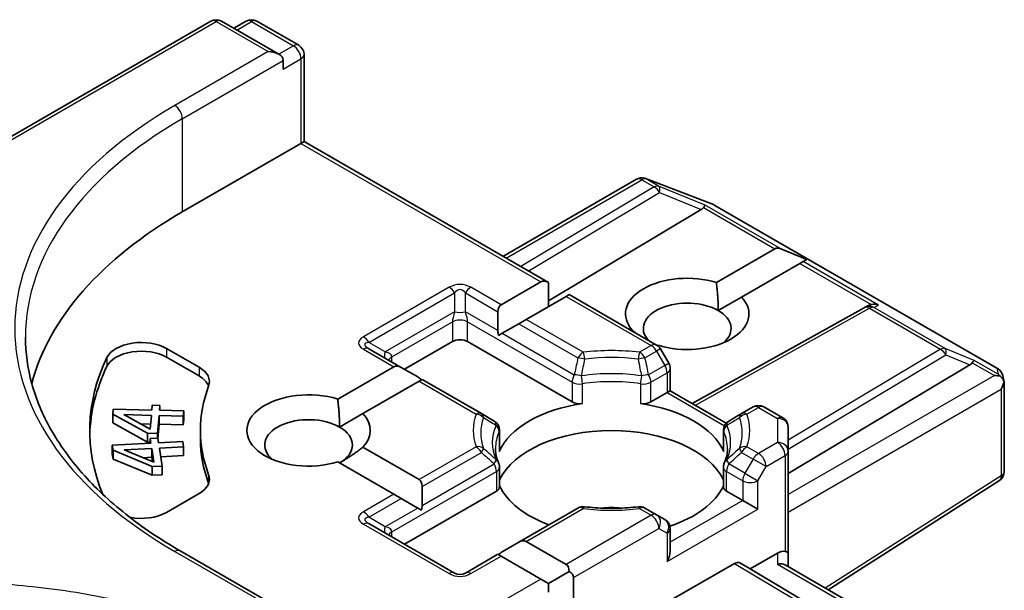
# Model space of a CAD drawing. Units: millimetres. Extents: x 7 to 7291, y 4 to 1409.
# Drawn here: x 122 to 126, y 63 to 65 of the extents above; entities that cross this region are included whole.
import ezdxf

# ---------------------------------------------------------------- set-up
doc = ezdxf.new("R2010")
doc.units = ezdxf.units.MM
doc.header["$LTSCALE"] = 0.5
doc.layers.add('Visible (ISO)', color=7, linetype='Continuous', lineweight=35)
doc.layers.add('Visible Narrow (ISO)', color=7, linetype='Continuous', lineweight=25)

msp = doc.modelspace()

# ---------------------------------------------------------------- linework, layer by layer
at = {"layer": 'Visible (ISO)'}
for p, q in [((121.23028, 64.40043), (122.89091, 65.3592)), ((123.1292, 65.24327), (122.92841, 65.3592)), ((123.01473, 65.35915), (122.97161, 65.33426)), ((123.05223, 65.35915), (123.19883, 65.27451)), ((123.21758, 65.24204), (123.21758, 64.93709)), ((123.14473, 65.19101), (123.14473, 65.22162)), ((122.79117, 64.6909), (123.2066, 64.93075)), ((123.21758, 64.93709), (123.2066, 64.93075)), ((123.21758, 64.93709), (124.07281, 64.44333)), ((123.91371, 64.53518), (124.38109, 64.80503)), ((124.41282, 64.80783), (124.41024, 64.80858)), ((124.41589, 64.8068), (124.65067, 64.71644)), ((124.65595, 64.71392), (125.64558, 64.14255)), ((124.60757, 64.69887), (124.07281, 64.37926)), ((124.66109, 64.44369), (124.86535, 64.56162)), ((124.97731, 64.5242), (124.88657, 64.56162)), ((124.95374, 64.51059), (124.74948, 64.39266)), ((124.96435, 64.51672), (124.95374, 64.51059)), ((124.97731, 64.5242), (124.96435, 64.51672)), ((123.90701, 64.36554), (124.04629, 64.44595)), ((124.07281, 64.3592), (124.07281, 64.44333)), ((124.14566, 64.40126), (124.13468, 64.39492)), ((124.14566, 64.40126), (124.4518, 64.22451)), ((124.13468, 64.39492), (123.9954, 64.31451)), ((124.66762, 64.3454), (124.74948, 64.39266)), ((125.18006, 64.35608), (125.19325, 64.36271)), ((123.89603, 64.34126), (123.89603, 64.27507)), ((125.17864, 64.35532), (124.57681, 64.01966)), ((123.96888, 64.2992), (123.91156, 64.26611)), ((123.9954, 64.31451), (123.96888, 64.2992)), ((123.91156, 64.26611), (123.89841, 64.25851)), ((124.36663, 64.27368), (124.36841, 64.27471)), ((123.56899, 64.13977), (123.73693, 64.23672)), ((123.78996, 64.23672), (124.15591, 64.02545)), ((122.73614, 64.21236), (122.84963, 64.14684)), ((123.55801, 64.14611), (123.44418, 64.21183)), ((124.4568, 64.22368), (124.45485, 64.22255)), ((124.49419, 64.16114), (124.46553, 64.21079)), ((122.84963, 64.11622), (122.73614, 64.18174)), ((123.33526, 64.03544), (123.53149, 64.14873)), ((123.55801, 64.14611), (123.61533, 64.11301)), ((124.49921, 64.14239), (124.49921, 64.06446)), ((124.9125, 63.77503), (125.54891, 64.15539)), ((123.61988, 64.0977), (123.42365, 63.98441)), ((123.63086, 64.10404), (123.61988, 64.0977)), ((123.83839, 63.98423), (123.63086, 64.10404)), ((125.66347, 64.11805), (125.66869, 64.09408)), ((125.66918, 64.08953), (125.66918, 63.78136)), ((124.43165, 64.02545), (124.48823, 64.05812)), ((124.49921, 64.06446), (124.48823, 64.05812)), ((124.49921, 64.06446), (124.69549, 63.95114)), ((122.54745, 63.98278), (122.5489, 64.00036)), ((122.5489, 64.00036), (122.68453, 63.99663)), ((122.68453, 63.99663), (122.68593, 64.01363)), ((122.68593, 64.01363), (122.71258, 64.0129)), ((122.71258, 64.0129), (122.71118, 63.99589)), ((122.71118, 63.99589), (122.79612, 63.99356)), ((122.71258, 64.0129), (122.71258, 63.99586)), ((122.79612, 63.99356), (122.7946, 63.97517)), ((122.79612, 63.99356), (122.79612, 63.96294)), ((123.34179, 63.93715), (123.42365, 63.98441)), ((123.88298, 63.95849), (123.83839, 63.98423)), ((124.74916, 63.98423), (124.70458, 63.95849)), ((124.78982, 64.0077), (124.74916, 63.98423)), ((124.82732, 64.0077), (124.89375, 63.96936)), ((122.54745, 63.98278), (122.54745, 63.95216)), ((122.66959, 63.91543), (122.54745, 63.98278)), ((122.66959, 63.88481), (122.54745, 63.95216)), ((122.67905, 63.93024), (122.58645, 63.9809)), ((122.58645, 63.9809), (122.68301, 63.97824)), ((122.68301, 63.97824), (122.67905, 63.93024)), ((122.70966, 63.9775), (122.70445, 63.91447)), ((122.70966, 63.9775), (122.70966, 63.94689)), ((122.7946, 63.97517), (122.70966, 63.9775)), ((122.7946, 63.97517), (122.7946, 63.94455)), ((122.79612, 63.96294), (122.7946, 63.94455)), ((122.68049, 63.94769), (122.64538, 63.94865)), ((122.66959, 63.91543), (122.66959, 63.88481)), ((122.70445, 63.91447), (122.66959, 63.91543)), ((122.70445, 63.91447), (122.70445, 63.8989)), ((122.70966, 63.94689), (122.70552, 63.8968)), ((122.7946, 63.94455), (122.70966, 63.94689)), ((122.8545, 63.89482), (122.8545, 63.92544)), ((123.90173, 63.92601), (123.90173, 63.85704)), ((124.68583, 63.92601), (124.68583, 63.85704)), ((124.9125, 63.85275), (124.9125, 63.93688)), ((122.54613, 63.87335), (122.68133, 63.88057)), ((122.67862, 63.88456), (122.66959, 63.88481)), ((122.67862, 63.89752), (122.70518, 63.89894)), ((122.68133, 63.88057), (122.67862, 63.89752)), ((122.67862, 63.89752), (122.67862, 63.88043)), ((122.70518, 63.89894), (122.7079, 63.88199)), ((122.7079, 63.88199), (122.79257, 63.88652)), ((122.79257, 63.88652), (122.79551, 63.86818)), ((122.54894, 63.85582), (122.54613, 63.87335)), ((122.54613, 63.87335), (122.54613, 63.84273)), ((122.68616, 63.79896), (122.54894, 63.85582)), ((122.54894, 63.85582), (122.54894, 63.8252)), ((122.58801, 63.8571), (122.68427, 63.86224)), ((122.69195, 63.81439), (122.58801, 63.8571)), ((122.68427, 63.86224), (122.69195, 63.81439)), ((122.68427, 63.86224), (122.68427, 63.83162)), ((122.79551, 63.86818), (122.71084, 63.86366)), ((122.71084, 63.86366), (122.72091, 63.80082)), ((122.79551, 63.86818), (122.79551, 63.83757)), ((123.42365, 63.86646), (123.61988, 63.75317)), ((124.9125, 63.85275), (124.9125, 63.49554)), ((122.54894, 63.8252), (122.54613, 63.84273)), ((122.68616, 63.76834), (122.54894, 63.8252)), ((122.68427, 63.83162), (122.65395, 63.83)), ((122.68669, 63.81655), (122.68427, 63.83162)), ((122.79551, 63.83757), (122.7157, 63.8333)), ((123.53149, 63.70214), (123.33526, 63.81543)), ((122.72091, 63.80082), (122.68616, 63.79896)), ((122.68616, 63.79896), (122.68616, 63.76834)), ((122.72091, 63.80082), (122.72091, 63.7702)), ((123.90173, 63.79743), (123.90173, 63.72846)), ((124.68583, 63.79743), (124.68583, 63.72846)), ((122.72091, 63.7702), (122.68616, 63.76834)), ((125.65184, 63.74975), (125.05245, 63.36742)), ((123.56899, 63.52739), (123.89074, 63.71316)), ((123.63086, 63.72889), (123.63086, 63.6627)), ((124.69681, 63.71316), (124.7534, 63.68049)), ((122.84963, 63.70403), (122.73614, 63.63851)), ((123.55801, 63.68683), (123.53149, 63.70214)), ((123.55801, 63.68683), (123.61533, 63.65373)), ((124.80643, 63.64987), (124.7534, 63.68049)), ((123.62848, 63.64614), (123.61533, 63.65373)), ((124.17641, 63.65355), (123.96888, 63.53373)), ((124.4518, 63.63007), (124.41114, 63.65355)), ((124.48046, 63.61353), (124.4518, 63.63007)), ((123.7447, 63.42595), (123.44418, 63.59946)), ((124.49921, 63.50312), (124.49921, 63.58105)), ((123.9954, 63.53636), (124.13468, 63.45595)), ((123.1292, 63.3041), (122.78341, 63.50374)), ((123.91156, 63.50064), (123.96888, 63.53373)), ((123.89603, 63.49167), (123.7822, 63.42595)), ((123.90701, 63.48533), (123.89603, 63.49167)), ((124.04629, 63.40492), (123.90701, 63.48533)), ((124.875, 63.49554), (124.77991, 63.44064)), ((124.9125, 63.44822), (124.9125, 63.49554)), ((124.72473, 63.45981), (124.4506, 63.30155)), ((124.74349, 63.46167), (124.77991, 63.44064)), ((125.54891, 62.98105), (124.77991, 63.44064)), ((124.90151, 63.45456), (125.6645, 63.01405)), ((124.07281, 63.38961), (124.04629, 63.40492)), ((124.07281, 63.38961), (124.14566, 63.43167)), ((124.16119, 63.41002), (124.16119, 63.08342)), ((124.07281, 63.35899), (124.07281, 63.38961))]:
    msp.add_line(p, q, dxfattribs=at)
for centre, start, end in [((122.90966, 65.32672), 60, 120), ((123.03348, 65.32668), 60, 120), ((123.18008, 65.24204), 0, 60), ((124.39984, 64.77255), 73.89789, 120), ((124.40242, 64.77181), 68.94828, 73.89789), ((124.6372, 64.68144), 60, 68.94828), ((125.1969, 64.32257), 116.68879, 119.15004), ((124.43305, 64.19204), 30, 60), ((124.46171, 64.14239), 0, 30), ((125.62683, 64.11008), 12.27186, 60), ((124.80857, 63.97523), 60, 120), ((123.86423, 63.92601), 0, 60), ((124.72333, 63.92601), 120, 180), ((124.875, 63.93688), 0, 60), ((123.86423, 63.79743), 0, 24.18021), ((124.72333, 63.79743), 155.81978, 180), ((125.63168, 63.78136), 302.5324, 0), ((124.19516, 63.62107), 83.15253, 120), ((124.39239, 63.62107), 60, 96.84747), ((124.46171, 63.58105), 0, 60), ((123.76345, 63.45843), 240, 300)]:
    msp.add_arc(centre, 0.0375, start, end, dxfattribs=at)
for centre, major_axis, ratio, start_param, end_param in [((123.0917, 65.22162), (0.05303, 0), 0.5773503, 0, 1.5707963), ((124.60644, 64.68049), (-0.01657, -0.03373), 0.1137262, 3.2758667, 3.9193678), ((124.117, 63.92544), (-1.875, 0), 0.5773503, 5.4977871, 6.1302195), ((124.54518, 64.70565), (0.07181, 0.00512), 0.3026251, 5.7431201, 6.0602861), ((124.89187, 64.51569), (-0.02652, 0.04593), 0.5773503, 5.6396842, 6.2831853), ((124.55894, 64.33368), (-0.21619, 0), 0.5773503, 4.2202783, 6.775296), ((124.07281, 64.40002), (-0.02652, 0.04593), 0.5773503, 5.4977871, 6.2831853), ((123.93353, 64.31961), (-0.02652, 0.04593), 0.5773503, 0, 0.7853982), ((124.55894, 64.28265), (-0.15369, 0), 0.5773503, 3.9269908, 6.7717641), ((124.55894, 64.33368), (0.21619, 0), 0.5773503, 4.2202783, 6.775296), ((125.2032, 64.32574), (-0.02585, -0.03594), 0.8001954, 3.8652209, 4.1340538), ((125.21265, 64.33049), (-0.03972, 0.00115), 0.9268026, 4.3271705, 4.9706716), ((124.55894, 64.28265), (0.15369, 0), 0.5773503, 5.6847778, 7.0685835), ((123.93353, 64.25342), (-0.02652, 0.04593), 0.5773503, 0.7853982, 1.1437177), ((122.64775, 64.16133), (-0.125, 0), 0.5773503, 3.9269908, 6.0119467), ((123.76345, 64.22142), (-0.0375, 0), 0.5773503, 3.9269908, 5.4977871), ((122.64775, 64.13071), (-0.125, 0), 0.5773503, 3.9269908, 6.0119467), ((124.117, 63.92544), (-1.65, 0), 0.5773503, 6.0119467, 6.5208867), ((125.48652, 64.16217), (0.07181, 0.00512), 0.3026251, 5.7431201, 6.0602861), ((125.54778, 64.137), (-0.01657, -0.03373), 0.1137262, 3.2758667, 3.9193678), ((124.117, 63.89482), (-1.65, 0), 0.5773503, 6.0119467, 6.267114), ((122.76124, 64.09581), (0.125, 0), 0.5773503, 6.0688666, 7.0685835), ((123.55801, 64.10281), (-0.02652, 0.04593), 0.5773503, 5.4977871, 6.2831853), ((125.63149, 64.08868), (0.02769, -0.03792), 0.7530193, 1.725636, 1.9600671), ((122.76124, 64.06519), (0.125, 0), 0.5773503, 0.2137561, 0.7853982), ((123.61533, 64.06971), (-0.02652, 0.04593), 0.5773503, 5.1394676, 5.4977871), ((125.63433, 64.08703), (0.05303, 0), 0.5773503, 1.1617263, 1.5707963), ((125.63168, 64.0855), (0.02652, 0.04593), 0.5773503, 4.712389, 5.2577076), ((125.63168, 64.0878), (-0.03738, -0.00402), 0.7530193, 3.0608166, 3.3008961), ((124.117, 63.92544), (-1.2625, 0), 0.5773503, 6.0688666, 6.497504), ((123.23312, 63.92544), (-0.21619, 0), 0.5773503, 4.2202783, 8.3460923), ((124.29378, 63.79275), (-0.40625, 0), 0.5773503, 4.9660374, 6.0295369), ((124.18242, 64.04076), (-0.0375, 0), 0.5773503, 0.7853982, 1.8244448), ((124.40513, 64.04076), (-0.0375, 0), 0.5773503, 1.3171479, 2.3561945), ((124.29378, 63.79275), (0.40625, 0), 0.5773503, 0.2536484, 1.3171479), ((123.23312, 63.92544), (0.21619, 0), 0.5773503, 5.7910746, 6.775296), ((123.23312, 63.8744), (-0.15369, 0), 0.5773503, 3.9269908, 6.8815928), ((123.23312, 63.8744), (0.15369, 0), 0.5773503, 5.4977871, 7.0685835), ((124.29378, 63.69069), (0.40625, 0), 0.5773503, 0.265163, 2.8764297), ((124.117, 63.89482), (-1.2625, 0), 0.5773503, 0, 0.2143187), ((123.86423, 63.85704), (0.0375, 0), 0.5773503, 6.0295369, 6.2831853), ((124.72333, 63.85704), (-0.0375, 0), 0.5773503, 0, 0.2536484), ((122.76124, 63.75506), (0.125, 0), 0.5773503, 5.4977871, 6.497504), ((123.59336, 63.70724), (0.02652, 0.04593), 0.5773503, 5.4977871, 6.2831853), ((122.76124, 63.72444), (0.125, 0), 0.5773503, 0.2137561, 0.2143187), ((123.86423, 63.72846), (0.0375, 0), 0.5773503, 5.4977871, 6.2831853), ((124.29378, 63.79275), (-0.40625, 0), 0.5773503, 0.265163, 1.0024838), ((124.29378, 63.79275), (0.40625, 0), 0.5773503, 5.239459, 6.0180223), ((124.72333, 63.72846), (-0.0375, 0), 0.5773503, 0, 0.7853982), ((123.59336, 63.64105), (0.02652, 0.04593), 0.5773503, 5.1394676, 5.4977871), ((124.29378, 63.5325), (0.2125, 0), 0.5773503, 1.40444, 1.7371527), ((122.64775, 63.68954), (-0.125, 0), 0.5773503, 1.2408321, 2.3561945), ((123.96888, 63.49043), (0.02652, 0.04593), 0.5773503, 0, 0.7853982), ((124.46171, 63.48147), (-0.02652, -0.04593), 0.5773503, 1.5707963, 2.3561945), ((124.875, 63.46492), (-0.0333, -0.0333), 0.5176381, 3.4493325, 4.2347307), ((124.875, 63.49554), (0.0375, 0), 0.2391463, 0, 0.7853982), ((123.91156, 63.45734), (0.02652, 0.04593), 0.5773503, 0.7853982, 1.1437177), ((124.10816, 63.41002), (0.02652, 0.04593), 0.5773503, 5.4977871, 6.2831853), ((124.72473, 63.42919), (-0.01876, -0.03248), 0.5773503, 3.1416673, 3.9271401), ((124.875, 63.42657), (-0.03465, -0.02), 0.7174389, 3.5342917, 4.3196899), ((124.10816, 63.41002), (0.05303, 0), 0.5773503, 0, 0.7853982)]:
    msp.add_ellipse(centre, major_axis=major_axis, ratio=ratio, start_param=start_param, end_param=end_param, dxfattribs=at)
for points in [[(124.66109, 64.44369), (124.66762, 64.38889), (124.66762, 64.3454)], [(124.38124, 64.26525), (124.37489, 64.26986), (124.36841, 64.27471)], [(123.33526, 64.03544), (123.34179, 63.98064), (123.34179, 63.93715)], [(123.42365, 63.86646), (123.37946, 63.83341), (123.34179, 63.81166)]]:
    msp.add_open_spline(points, degree=2, dxfattribs=at)
for points, knots in [([(122.78341, 63.50374), (122.71407, 63.54377), (122.65037, 63.58685), (122.5358, 63.67789), (122.48493, 63.72585), (122.3972, 63.82527), (122.36033, 63.87672), (122.30124, 63.98171), (122.27902, 64.03525), (122.2494, 64.1432), (122.242, 64.19762), (122.242, 64.25203)], [4.71238898, 4.71238898, 4.71238898, 4.71238898, 4.86946861, 4.86946861, 5.02654825, 5.02654825, 5.18362788, 5.18362788, 5.34070751, 5.34070751, 5.49778714, 5.49778714, 5.49778714, 5.49778714]), ([(125.65543, 64.11513), (125.65608, 64.11458), (125.6567, 64.11403), (125.66001, 64.11091), (125.66284, 64.10738), (125.66604, 64.10176), (125.66729, 64.09892), (125.6681, 64.09623)], [0.250886757, 0.250886757, 0.250886757, 0.250886757, 0.252877969, 0.252877969, 0.261958418, 0.261958418, 0.268388032, 0.268388032, 0.268388032, 0.268388032]), ([(123.89843, 63.81279), (123.89695, 63.8161), (123.89563, 63.81939), (123.89328, 63.82597), (123.89227, 63.82924), (123.89053, 63.83578), (123.88981, 63.83903), (123.88867, 63.84553), (123.88824, 63.84878), (123.88767, 63.85525), (123.88753, 63.85849), (123.88753, 63.86172)], [5.24413872, 5.24413872, 5.24413872, 5.24413872, 5.2948684, 5.2948684, 5.34559809, 5.34559809, 5.39632777, 5.39632777, 5.44705746, 5.44705746, 5.49778714, 5.49778714, 5.49778714, 5.49778714]), ([(124.70003, 63.86172), (124.70003, 63.85849), (124.69988, 63.85525), (124.69932, 63.84878), (124.69889, 63.84553), (124.69774, 63.83903), (124.69702, 63.83578), (124.69529, 63.82924), (124.69427, 63.82597), (124.69193, 63.81939), (124.6906, 63.8161), (124.68912, 63.81279)], [2.35619449, 2.35619449, 2.35619449, 2.35619449, 2.40692417, 2.40692417, 2.45765386, 2.45765386, 2.50838354, 2.50838354, 2.55911323, 2.55911323, 2.60984291, 2.60984291, 2.60984291, 2.60984291]), ([(124.19963, 63.65831), (124.21199, 63.65682), (124.22447, 63.65563), (124.24956, 63.65384), (124.26217, 63.65324), (124.28745, 63.65264), (124.30011, 63.65264), (124.32538, 63.65324), (124.338, 63.65384), (124.36309, 63.65563), (124.37556, 63.65682), (124.38792, 63.65831)], [2.15112797, 2.15112797, 2.15112797, 2.15112797, 2.23315458, 2.23315458, 2.31518119, 2.31518119, 2.39720779, 2.39720779, 2.4792344, 2.4792344, 2.56126101, 2.56126101, 2.56126101, 2.56126101])]:
    msp.add_open_spline(points, degree=3, knots=knots, dxfattribs=at)
at = {"layer": 'Visible Narrow (ISO)'}
for p, q in [((121.23028, 64.38775), (122.90966, 65.35734)), ((122.90966, 65.35734), (123.0917, 65.25224)), ((122.98259, 65.32792), (123.03348, 65.3573)), ((123.03348, 65.3573), (123.18008, 65.27265)), ((123.18008, 65.27265), (123.1292, 65.24327)), ((123.0917, 65.25224), (122.76466, 65.06343)), ((123.14473, 65.19101), (123.2066, 65.22673)), ((123.2066, 65.22673), (123.2066, 64.93075)), ((122.79117, 65.0175), (123.14473, 65.22162)), ((122.79117, 65.0175), (122.79117, 64.6909)), ((123.2066, 64.93075), (124.04629, 64.44595)), ((123.92469, 64.52884), (124.39984, 64.80317)), ((124.44308, 64.7782), (123.97614, 64.49914)), ((124.39984, 64.80317), (124.44308, 64.7782)), ((124.41575, 64.80623), (124.41833, 64.80549)), ((124.45899, 64.78127), (124.41575, 64.80623)), ((124.41833, 64.80549), (124.65311, 64.71512)), ((124.62235, 64.71417), (124.45899, 64.78127)), ((124.00253, 64.4839), (124.46215, 64.7586)), ((124.46215, 64.7586), (124.60757, 64.69887)), ((124.88657, 64.56162), (124.62235, 64.71417)), ((124.65311, 64.71512), (125.64274, 64.14376)), ((124.61556, 64.70584), (124.86535, 64.56162)), ((124.95374, 64.51059), (125.20354, 64.36637)), ((125.22856, 64.36417), (124.96435, 64.51672)), ((123.72595, 64.42678), (123.42543, 64.25327)), ((123.44418, 64.23348), (123.7447, 64.40698)), ((123.7447, 64.40698), (123.7447, 64.34079)), ((123.7822, 64.40698), (123.89603, 64.34126)), ((123.7822, 64.34079), (123.7822, 64.40698)), ((123.90701, 64.36554), (123.80095, 64.42678)), ((124.13468, 64.39492), (124.43305, 64.22265)), ((125.21281, 64.35625), (125.22856, 64.36417)), ((123.7447, 64.34079), (123.5015, 64.20038)), ((123.89603, 64.27507), (123.7822, 64.34079)), ((124.58766, 64.01339), (125.1969, 64.35319)), ((125.1969, 64.35319), (125.44568, 64.20956)), ((125.46159, 64.21262), (125.21281, 64.35625)), ((123.5248, 64.18322), (123.73693, 64.30569)), ((123.73693, 64.30569), (123.73693, 64.23672)), ((123.78996, 64.30569), (124.15591, 64.09441)), ((123.78996, 64.23672), (123.78996, 64.30569)), ((123.96888, 64.2992), (124.17641, 64.17938)), ((124.19516, 64.19918), (123.9954, 64.31451)), ((123.91156, 64.26611), (124.16367, 64.12055)), ((123.5015, 64.20038), (123.44418, 64.23348)), ((122.73614, 64.21236), (122.73614, 64.18174)), ((123.42543, 64.20997), (123.53149, 64.14873)), ((124.43305, 64.22265), (124.39239, 64.19918)), ((124.41114, 64.17938), (124.4518, 64.20286)), ((124.46553, 64.21079), (124.4518, 64.20286)), ((124.4518, 64.20286), (124.48046, 64.15322)), ((125.44568, 64.20956), (124.9125, 63.8909)), ((125.56369, 64.17069), (125.46159, 64.21262)), ((122.52732, 64.18067), (122.52732, 64.15005)), ((123.5248, 64.16528), (123.5248, 64.18322)), ((124.48046, 64.15322), (124.49419, 64.16114)), ((124.9125, 63.8599), (125.46475, 64.18995)), ((125.46475, 64.18995), (125.54891, 64.15539)), ((125.5569, 64.16236), (125.63433, 64.11765)), ((125.64739, 64.12236), (125.56369, 64.17069)), ((122.84963, 64.14684), (122.84963, 64.11622)), ((124.48046, 64.15322), (124.42388, 64.12055)), ((124.43165, 64.09441), (124.48823, 64.12708)), ((124.48823, 64.12708), (124.48823, 64.05812)), ((125.64274, 64.14376), (125.64739, 64.12236)), ((123.61988, 64.0977), (123.81964, 63.98237)), ((124.15591, 64.09441), (124.15591, 64.02545)), ((124.19183, 64.0198), (124.19183, 64.08877)), ((124.39572, 64.08877), (124.39572, 64.0198)), ((124.43165, 64.02545), (124.43165, 64.09441)), ((125.63433, 64.11765), (124.9125, 63.7009)), ((124.48823, 64.05812), (124.68939, 63.94197)), ((124.9125, 63.63966), (125.65819, 64.07019)), ((125.65819, 64.07019), (125.65819, 63.76605)), ((124.76791, 63.98237), (124.80857, 64.00585)), ((124.80857, 64.00585), (124.875, 63.9675)), ((124.875, 63.9675), (124.875, 63.88337)), ((123.90053, 63.92058), (123.90053, 63.85161)), ((124.68703, 63.85161), (124.68703, 63.92058)), ((124.875, 63.88337), (124.80857, 63.84502)), ((123.81964, 63.8685), (123.61988, 63.75317)), ((123.63086, 63.72889), (123.83839, 63.84871)), ((124.74916, 63.84871), (124.78982, 63.82523)), ((124.80857, 63.84502), (124.76791, 63.8685)), ((124.78982, 63.82523), (124.76116, 63.77559)), ((124.83509, 63.7991), (124.78982, 63.82523)), ((124.83509, 63.7991), (124.90151, 63.83744)), ((124.90151, 63.83744), (124.90151, 63.50188)), ((123.5248, 63.57084), (123.89074, 63.78212)), ((123.63086, 63.6627), (123.88298, 63.80826)), ((123.89074, 63.78212), (123.89074, 63.71316)), ((124.69681, 63.71316), (124.69681, 63.78212)), ((124.69681, 63.78212), (124.7534, 63.74945)), ((124.76116, 63.77559), (124.70458, 63.80826)), ((124.80643, 63.74945), (124.83509, 63.7991)), ((122.88338, 63.77041), (122.88338, 63.73979)), ((124.7534, 63.74945), (124.7534, 63.68049)), ((124.76116, 63.77559), (124.80643, 63.74945)), ((124.80643, 63.64987), (124.80643, 63.74945)), ((125.65819, 63.76605), (125.04237, 63.37324)), ((123.53149, 63.70214), (123.42543, 63.6409)), ((123.44418, 63.62111), (123.55801, 63.68683)), ((124.7534, 63.68049), (124.49921, 63.53373)), ((123.61533, 63.65373), (123.5015, 63.58801)), ((123.9954, 63.53636), (124.19516, 63.65169)), ((124.39239, 63.65169), (124.43305, 63.62822)), ((124.48823, 63.46616), (124.80643, 63.64987)), ((123.5015, 63.58801), (123.44418, 63.62111)), ((124.43305, 63.62822), (124.13468, 63.45595)), ((123.42543, 63.5976), (123.72595, 63.42409)), ((123.5248, 63.55291), (123.5248, 63.57084)), ((124.16119, 63.41002), (124.45957, 63.58229)), ((124.45957, 63.58229), (124.48823, 63.56574)), ((124.48823, 63.56574), (124.48823, 63.46616)), ((122.76466, 63.50188), (123.0917, 63.31306)), ((123.80095, 63.42409), (123.90701, 63.48533)), ((124.875, 63.49554), (124.875, 63.45719)), ((124.72473, 63.45981), (125.44568, 63.02894)), ((125.46475, 63.0306), (124.74349, 63.46167)), ((124.875, 63.45719), (125.63433, 63.01878)), ((124.04629, 63.40492), (123.21758, 62.92647))]:
    msp.add_line(p, q, dxfattribs=at)
for centre, start, end in [((123.76345, 64.36183), 60, 120), ((123.76345, 63.48904), 240, 300)]:
    msp.add_arc(centre, 0.075, start, end, dxfattribs=at)
for centre, major_axis, ratio, start_param, end_param in [((122.90966, 65.32672), (-0.01875, 0.03248), 0.5773503, 5.4977871, 6.2831853), ((122.90966, 65.32672), (0.01875, 0.03248), 0.5773503, 0, 0.7853982), ((123.03348, 65.32668), (-0.01875, 0.03248), 0.5773503, 5.4977871, 6.2831853), ((123.03348, 65.32668), (0.01875, 0.03248), 0.5773503, 0, 0.7853982), ((123.18008, 65.24204), (0.01875, 0.03248), 0.5773503, 0, 0.7853982), ((123.18008, 65.24204), (0.01875, -0.03248), 0.5773503, 0.7853982, 2.3561945), ((123.18008, 65.24204), (0.0375, 0), 0.5773503, 5.4977871, 6.2831853), ((124.117, 64.28265), (-1.9125, 0), 0.5773503, 5.4977871, 7.0685835), ((122.76466, 65.03281), (-0.01875, 0.03248), 0.5773503, 3.9269908, 5.4977871), ((124.117, 64.25203), (-1.875, 0), 0.5773503, 5.4977871, 6.2831853), ((124.39984, 64.77255), (-0.01875, 0.03248), 0.5773503, 5.4977871, 6.2831853), ((124.39984, 64.77255), (0.01875, 0.03248), 0.5773503, 0.1418971, 0.7853982), ((124.39984, 64.77255), (0.0104, 0.03603), 0.8082904, 6.0857897, 6.2831853), ((124.40242, 64.77181), (0.0104, 0.03603), 0.8082904, 6.0857897, 6.2831853), ((124.40242, 64.77181), (0.01347, 0.035), 0.5360563, 6.1459718, 6.2831853), ((124.44308, 64.74759), (0.01875, 0.03248), 0.5773503, 0.1418971, 0.7853982), ((124.44308, 64.74759), (0.01924, -0.03219), 0.5872385, 1.5619326, 2.3474054), ((124.44308, 64.74759), (0.01425, 0.03469), 0.4053533, 5.1958672, 6.1565343), ((124.6372, 64.68144), (0.01347, 0.035), 0.5360563, 6.1459718, 6.2831853), ((124.6372, 64.68144), (0.01875, 0.03248), 0.5773503, 0, 0.1418971), ((123.72595, 64.39616), (-0.01875, 0.03248), 0.5773503, 4.712389, 5.4977871), ((123.76345, 64.33121), (0, 0.0875), 0.4285714, 5.7595865, 6.8067841), ((123.80095, 64.39616), (-0.01875, -0.03248), 0.5773503, 3.9269908, 4.712389), ((123.76345, 64.35162), (-0.02338, -0.05494), 0.2277351, 5.0063903, 5.7917884), ((123.76345, 64.35162), (0.0375, 0), 0.3333333, 4.1887902, 5.2359878), ((123.76345, 64.35162), (-0.02338, 0.05494), 0.2277351, 3.6329895, 4.4183877), ((125.1969, 64.32257), (-0.01827, 0.03275), 0.5672897, 5.5062777, 6.2831853), ((125.1969, 64.32257), (-0.01684, 0.0335), 0.9892858, 5.3708513, 6.2831853), ((125.1969, 64.32257), (0.01875, 0.03248), 0.5773503, 0.1418971, 0.7853982), ((123.76345, 64.29038), (-0.0375, 0), 0.5773503, 3.9269908, 5.4977871), ((123.53793, 64.23162), (-0.1299, 0), 0.3333333, 5.7595865, 6.8067841), ((123.53793, 64.201), (-0.10814, 0.02596), 0.1894955, 5.8050412, 6.8522387), ((123.42543, 64.22265), (0.01875, -0.03248), 0.5773503, 1.5707963, 2.3561945), ((124.43305, 64.19204), (0.01875, 0.03248), 0.5773503, 0, 0.7853982), ((123.42543, 64.17935), (0.01875, 0.03248), 0.5773503, 0, 0.7853982), ((123.52025, 64.21121), (-0.01875, -0.03248), 0.3333333, 5.2359878, 6.2831853), ((123.44525, 64.16791), (0.07928, 0.01778), 0.3689725, 6.200611, 6.9860091), ((124.19516, 64.16856), (-0.01875, -0.03248), 0.5773503, 3.9269908, 4.712389), ((124.29378, 63.92544), (-0.48428, 0), 0.5773503, 4.5073225, 4.9174555), ((124.19516, 64.16856), (-0.00447, 0.03723), 0.1662651, 4.8722907, 5.6576889), ((124.39239, 64.16856), (-0.00447, -0.03723), 0.1662651, 3.7670891, 4.5524872), ((124.39239, 64.16856), (-0.01875, 0.03248), 0.5773503, 4.712389, 5.4977871), ((124.43305, 64.19204), (0.01875, -0.03248), 0.5773503, 1.5707963, 2.3561945), ((125.44568, 64.17894), (0.01875, 0.03248), 0.5773503, 0.1418971, 0.7853982), ((125.44568, 64.17894), (0.01924, -0.03219), 0.5872385, 1.5619326, 2.3474054), ((125.44568, 64.17894), (0.01425, 0.03469), 0.4053533, 5.1958672, 6.1565343), ((123.55131, 64.16791), (-0.0375, 0), 0.5773503, 5.4977871, 6.1236372), ((124.19516, 64.16856), (0.03659, -0.00823), 0.2059935, 1.4691407, 2.1545648), ((124.29378, 63.91647), (0.45777, 0), 0.5773503, 1.3657298, 1.7758629), ((124.39239, 64.16856), (0.03659, 0.00823), 0.2059935, 0.9870278, 1.6724519), ((124.29378, 63.88337), (-0.41723, 0), 0.5773503, 4.4587406, 4.9660374), ((124.46171, 64.14239), (0.01875, -0.03248), 0.5773503, 0.7853982, 1.5707963), ((124.46171, 64.14239), (0.0375, 0), 0.5773503, 5.4977871, 6.2831853), ((125.62683, 64.11008), (0.03664, 0.00797), 0.9894189, 0, 0.9204386), ((125.62683, 64.11008), (0.01875, 0.03248), 0.5773503, 0, 0.1418971), ((124.18242, 64.10972), (-0.01875, -0.03248), 0.5773503, 4.712389, 5.4977871), ((124.18242, 64.10972), (-0.0375, 0), 0.5773503, 0.7853982, 1.8244448), ((124.18242, 64.10972), (0.03672, -0.00762), 0.2164579, 1.4336543, 2.1510489), ((124.18242, 64.10972), (-0.00555, 0.03709), 0.2048895, 4.0814984, 4.8668964), ((124.29378, 63.86172), (0.40625, 0), 0.5773503, 1.3171479, 1.8244448), ((124.40513, 64.10972), (-0.00555, -0.03709), 0.2048895, 4.5578814, 5.3432796), ((124.40513, 64.10972), (-0.0375, 0), 0.5773503, 1.3171479, 2.3561945), ((124.40513, 64.10972), (0.03672, 0.00762), 0.216458, 0.9905438, 1.7079385), ((124.40513, 64.10972), (-0.01875, 0.03248), 0.5773503, 3.9269908, 4.712389), ((123.81964, 63.95175), (0.01875, 0.03248), 0.5773503, 0, 0.7853982), ((123.81964, 63.95175), (0.01875, 0.03248), 0.5567646, 5.5977612, 6.2831853), ((124.76791, 63.95175), (-0.01875, 0.03248), 0.5567646, 0, 0.6854241), ((124.76791, 63.95175), (-0.01875, 0.03248), 0.5773503, 5.4977871, 6.2831853), ((124.80857, 63.97523), (-0.01875, 0.03248), 0.5773503, 5.4977871, 6.2831853), ((124.80857, 63.97523), (0.01875, 0.03248), 0.5773503, 0, 0.7853982), ((124.29378, 63.92544), (-0.48428, 0), 0.5773503, 6.0781188, 6.4882518), ((123.81964, 63.95175), (0.03528, -0.01271), 0.7993889, 1.0657909, 1.851189), ((124.29378, 63.91647), (-0.45777, 0), 0.5773503, 6.0781188, 6.4882518), ((123.86423, 63.92601), (0.01875, 0.03248), 0.5404822, 5.5657907, 6.2831853), ((124.72333, 63.92601), (-0.01875, 0.03248), 0.5404824, 0, 0.7173946), ((124.76791, 63.95175), (0.03528, 0.01271), 0.7993889, 1.2904036, 2.0758018), ((124.29378, 63.91647), (0.45777, 0), 0.5773503, 6.0781188, 6.4882518), ((124.29378, 63.92544), (0.48428, 0), 0.5773503, 6.0781188, 6.4882518), ((124.875, 63.93688), (0.01875, 0.03248), 0.5773503, 0, 0.7853982), ((124.875, 63.93688), (0.0375, 0), 0.8164966, 0, 1.5707963), ((124.29378, 63.88337), (-0.41723, 0), 0.5773503, 6.0295369, 6.5368337), ((124.29378, 63.86172), (-0.40625, 0), 0.5773503, 6.0295369, 6.2831853), ((123.86423, 63.92601), (0.03421, -0.01536), 0.7903714, 0.3410147, 1.1264129), ((123.86423, 63.92601), (0.0375, 0), 0.5773503, 6.0295369, 6.2831853), ((124.72333, 63.92601), (-0.0375, 0), 0.5773503, 0, 0.2536484), ((124.72333, 63.92601), (-0.03421, -0.01536), 0.7903714, 5.1567725, 5.9421706), ((124.29378, 63.86172), (0.40625, 0), 0.5773503, 0, 0.2536484), ((124.29378, 63.88337), (0.41723, 0), 0.5773503, 6.0295369, 6.5368337), ((124.875, 63.85275), (0.0375, 0), 0.8164966, 0, 1.5707963), ((124.875, 63.85275), (0.01875, -0.03248), 0.5773503, 0.7853982, 2.3561945), ((123.81964, 63.83788), (-0.03528, -0.01271), 0.7993889, 3.6465981, 4.4319963), ((123.81964, 63.83788), (0.01875, -0.03248), 0.5773503, 1.5707963, 2.3561945), ((123.81964, 63.83788), (0.02542, 0.02757), 0.2059935, 5.2961575, 5.9815816), ((124.76791, 63.83788), (-0.03528, 0.01271), 0.7993889, 4.9927817, 5.7781798), ((124.76791, 63.83788), (-0.02542, 0.02757), 0.2059935, 0.3016037, 0.9870278), ((124.76791, 63.83788), (0.01875, 0.03248), 0.5773503, 0.7853982, 1.5707963), ((124.875, 63.85275), (0.0375, 0), 0.5773503, 5.4977871, 6.2831853), ((123.86423, 63.79743), (0.02496, 0.02799), 0.2164579, 5.2926416, 6.0100362), ((123.86423, 63.79743), (0.03421, 0.01536), 0.7903714, 0, 0.4443834), ((124.72333, 63.79743), (-0.03421, 0.01536), 0.7903715, 5.8388019, 6.2831853), ((124.72333, 63.79743), (-0.02496, 0.02799), 0.2164583, 0.2731492, 0.9905438), ((124.80857, 63.81441), (-0.01875, -0.03248), 0.5773503, 3.9269908, 4.712389), ((124.80857, 63.81441), (-0.01875, 0.03248), 0.5773503, 3.9269908, 5.4977871), ((123.86423, 63.79743), (0.01875, -0.03248), 0.5773503, 0.7853981, 1.5707963), ((123.86423, 63.79743), (0.0375, 0), 0.5773503, 5.4977871, 6.2831853), ((124.72333, 63.79743), (-0.0375, 0), 0.5773503, 0, 0.7853982), ((124.72333, 63.79743), (0.01875, 0.03248), 0.5773503, 1.5707963, 2.3561945), ((125.63168, 63.78136), (0.0375, 0), 0.5773503, 5.4977871, 6.2831853), ((124.77991, 63.76476), (-0.01875, -0.03248), 0.5773503, 4.712389, 5.4977871), ((124.77991, 63.76476), (0.0375, 0), 0.5773503, 3.9269908, 5.4977871), ((125.63168, 63.78136), (0.02017, -0.03162), 0.5463429, 0, 0.7605538), ((123.53793, 63.61925), (-0.1299, 0), 0.3333333, 5.7595865, 6.8067841), ((123.42543, 63.61028), (0.01875, -0.03248), 0.5773503, 1.5707963, 2.3561945), ((124.19516, 63.62107), (-0.01875, 0.03248), 0.5773503, 5.4977871, 6.2831853), ((124.19516, 63.62107), (0.00447, 0.03723), 0.1662651, 0, 0.6254964), ((124.29378, 63.92544), (0.48428, 0), 0.5773503, 4.5073225, 4.9174555), ((124.39239, 63.62107), (-0.00447, 0.03723), 0.1662651, 5.6576889, 6.2831853), ((124.39239, 63.62107), (0.01875, 0.03248), 0.5773503, 0, 0.7853982), ((123.53793, 63.58863), (-0.10814, 0.02596), 0.1894955, 5.8050412, 6.8522387), ((124.43305, 63.5976), (0.01875, 0.03248), 0.5773503, 0, 0.7853982), ((124.43305, 63.5976), (0.01875, -0.03248), 0.5773503, 0.7853982, 2.3561945), ((124.43305, 63.5976), (0.01875, 0.03248), 0.8164966, 4.712389, 6.2831853), ((124.46171, 63.58105), (0.01875, 0.03248), 0.8164966, 4.712389, 6.2831853), ((123.42543, 63.56698), (0.01875, 0.03248), 0.5773503, 0, 0.7853982), ((123.52025, 63.59884), (-0.01875, -0.03248), 0.3333333, 5.2359878, 6.2831853), ((123.44525, 63.55554), (0.07928, 0.01778), 0.3689725, 6.200611, 6.9860091), ((123.55131, 63.55554), (-0.0375, 0), 0.5773503, 5.4977871, 6.1236372), ((124.46171, 63.58105), (0.0375, 0), 0.5773503, 5.4977871, 6.2831853), ((122.76466, 63.47126), (0.01875, 0.03248), 0.5773503, 0, 0.7853982), ((123.72595, 63.39347), (0.01875, 0.03248), 0.5773503, 0, 0.7853982), ((123.80095, 63.39347), (-0.01875, 0.03248), 0.5773503, 5.4977871, 6.2831853)]:
    msp.add_ellipse(centre, major_axis=major_axis, ratio=ratio, start_param=start_param, end_param=end_param, dxfattribs=at)
for points, knots in [([(124.17641, 64.17938), (124.17238, 64.16146), (124.16848, 64.14353), (124.16472, 64.12558), (124.16437, 64.1239), (124.16402, 64.12223), (124.16367, 64.12055)], [0.14617581, 0.14617581, 0.14617581, 0.14617581, 0.191234624, 0.191234624, 0.191234624, 0.195446158, 0.195446158, 0.195446158, 0.195446158]), ([(124.18908, 64.11655), (124.18939, 64.11823), (124.1897, 64.1199), (124.19001, 64.12157), (124.19336, 64.13946), (124.19689, 64.15734), (124.20056, 64.17522)], [-0.195446161, -0.195446161, -0.195446161, -0.195446161, -0.191234624, -0.191234624, -0.191234624, -0.14617581, -0.14617581, -0.14617581, -0.14617581]), ([(124.38699, 64.17522), (124.38924, 64.16428), (124.39143, 64.15334), (124.39356, 64.1424), (124.39524, 64.13379), (124.39688, 64.12517), (124.39848, 64.11655)], [0.146175262, 0.146175262, 0.146175262, 0.146175262, 0.173741151, 0.173741151, 0.173741151, 0.195445644, 0.195445644, 0.195445644, 0.195445644]), ([(124.42388, 64.12055), (124.42209, 64.12919), (124.42026, 64.13784), (124.41839, 64.14648), (124.41603, 64.15745), (124.41361, 64.16842), (124.41114, 64.17938)], [-0.195445645, -0.195445645, -0.195445645, -0.195445645, -0.173741151, -0.173741151, -0.173741151, -0.146175262, -0.146175262, -0.146175262, -0.146175262]), ([(123.8456, 63.97029), (123.85314, 63.96579), (123.86071, 63.96128), (123.86829, 63.95675), (123.87547, 63.95246), (123.88267, 63.94815), (123.88989, 63.94382)], [0.099698441, 0.099698441, 0.099698441, 0.099698441, 0.125000023, 0.125000023, 0.125000023, 0.148968823, 0.148968823, 0.148968823, 0.148968823]), ([(124.69766, 63.94382), (124.70068, 63.94563), (124.7037, 63.94744), (124.70672, 63.94924), (124.71851, 63.9563), (124.73026, 63.96332), (124.74195, 63.97029)], [-0.195446055, -0.195446055, -0.195446055, -0.195446055, -0.185412108, -0.185412108, -0.185412108, -0.146175705, -0.146175705, -0.146175705, -0.146175705]), ([(123.83839, 63.84871), (123.8519, 63.83625), (123.86548, 63.8239), (123.87914, 63.81168), (123.88042, 63.81054), (123.8817, 63.8094), (123.88298, 63.80826)], [0.14617581, 0.14617581, 0.14617581, 0.14617581, 0.191234624, 0.191234624, 0.191234624, 0.195446158, 0.195446158, 0.195446158, 0.195446158]), ([(123.88989, 63.82292), (123.88862, 63.82404), (123.88736, 63.82516), (123.88609, 63.82628), (123.87253, 63.83827), (123.85903, 63.8504), (123.8456, 63.86265)], [-0.195446161, -0.195446161, -0.195446161, -0.195446161, -0.191234624, -0.191234624, -0.191234624, -0.14617581, -0.14617581, -0.14617581, -0.14617581]), ([(124.74195, 63.86265), (124.73373, 63.85516), (124.72549, 63.84771), (124.71723, 63.84031), (124.71072, 63.83448), (124.7042, 63.82869), (124.69766, 63.82292)], [0.146175262, 0.146175262, 0.146175262, 0.146175262, 0.173741151, 0.173741151, 0.173741151, 0.195445644, 0.195445644, 0.195445644, 0.195445644]), ([(124.70458, 63.80826), (124.71117, 63.81413), (124.71774, 63.82004), (124.72429, 63.82597), (124.73261, 63.83351), (124.7409, 63.84109), (124.74916, 63.84871)], [-0.195445645, -0.195445645, -0.195445645, -0.195445645, -0.173741151, -0.173741151, -0.173741151, -0.146175262, -0.146175262, -0.146175262, -0.146175262]), ([(122.93126, 63.22044), (122.8795, 63.24069), (122.82585, 63.25933), (122.70492, 63.29642), (122.63697, 63.31414), (122.56735, 63.3293), (122.46998, 63.35051), (122.36932, 63.36669), (122.22136, 63.38245), (122.17542, 63.38626), (122.12929, 63.38901)], [0.0285218, 0.0285218, 0.0285218, 0.0285218, 0.17858127, 0.17858127, 0.35716254, 0.35716254, 0.35716254, 0.60692962, 0.60692962, 0.71822855, 0.71822855, 0.71822855, 0.71822855])]:
    msp.add_open_spline(points, degree=3, knots=knots, dxfattribs=at)

doc.saveas('drawing.dxf')
